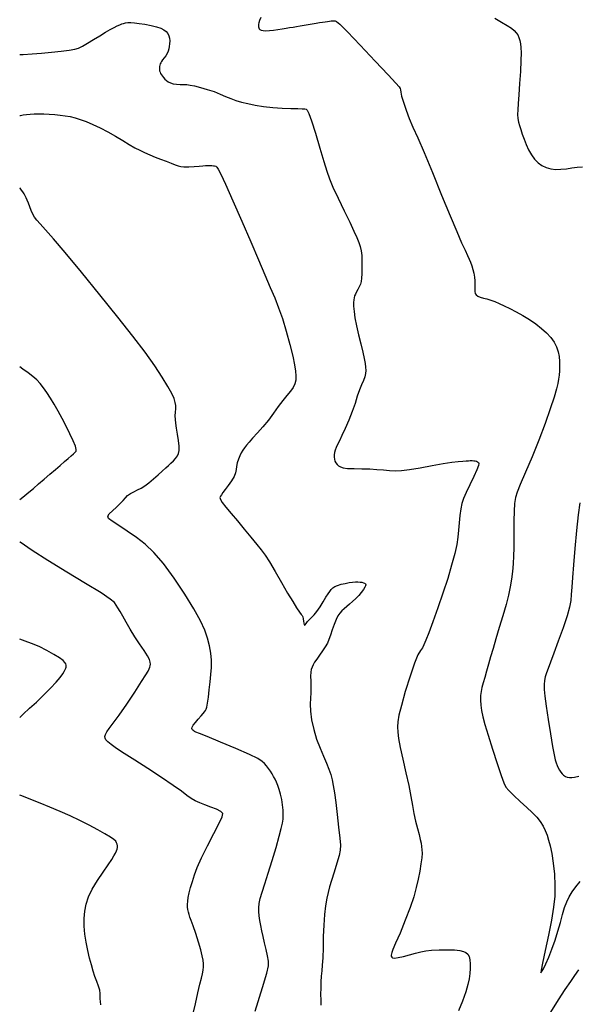
# Model space of a CAD drawing. Extents: x 349575 to 352775, y 1035233 to 1038233.
# Drawn here: x 350446 to 350542, y 1035933 to 1036102 of the extents above; entities that cross this region are included whole.
import ezdxf

# ---------------------------------------------------------------- set-up
doc = ezdxf.new("R2010")
doc.units = 0
doc.header["$MEASUREMENT"] = 0
doc.layers.add('INDEX', color=1, linetype='CONTINUOUS')
doc.layers.add('INTER', color=33, linetype='CONTINUOUS')

msp = doc.modelspace()

# ---------------------------------------------------------------- linework, layer by layer
at = {"layer": 'INDEX', "color": 1, "linetype": 'CONTINUOUS', "elevation": 2490}
msp.add_lwpolyline([(350446.249, 1036085.671), (350446.371, 1036085.706), (350446.862, 1036085.801), (350447.404, 1036085.867), (350447.404, 1036085.867), (350448.026, 1036085.913), (350448.735, 1036085.942), (350449.53, 1036085.952), (350450.406, 1036085.945), (350451.33, 1036085.914), (350452.264, 1036085.855), (350452.264, 1036085.855), (350453.177, 1036085.764), (350454.061, 1036085.64), (350454.918, 1036085.483), (350454.918, 1036085.483), (350455.758, 1036085.287), (350456.639, 1036085.023), (350457.628, 1036084.658), (350457.628, 1036084.658), (350458.773, 1036084.166), (350460.034, 1036083.561), (350461.351, 1036082.869), (350461.351, 1036082.869), (350462.663, 1036082.12), (350463.91, 1036081.376), (350465.031, 1036080.708), (350465.031, 1036080.708), (350465.987, 1036080.165), (350466.838, 1036079.719), (350467.668, 1036079.324), (350467.668, 1036079.324), (350468.544, 1036078.94), (350469.463, 1036078.561), (350470.407, 1036078.191), (350470.407, 1036078.191), (350471.345, 1036077.835), (350472.207, 1036077.513), (350472.909, 1036077.248), (350472.909, 1036077.248), (350473.412, 1036077.058), (350473.854, 1036076.943), (350474.417, 1036076.895), (350474.417, 1036076.895), (350475.221, 1036076.906), (350476.142, 1036076.953), (350476.994, 1036077.011), (350476.994, 1036077.011), (350477.637, 1036077.059), (350478.109, 1036077.093), (350478.491, 1036077.111), (350478.491, 1036077.111), (350478.849, 1036077.114), (350479.179, 1036077.105), (350479.458, 1036077.087), (350479.458, 1036077.087), (350479.674, 1036077.057), (350479.857, 1036076.983), (350480.044, 1036076.827), (350480.044, 1036076.827), (350480.294, 1036076.494), (350480.745, 1036075.654), (350481.556, 1036073.919), (350481.556, 1036073.919), (350482.816, 1036071.071), (350484.337, 1036067.563), (350485.863, 1036064.017), (350485.863, 1036064.017), (350487.186, 1036060.938), (350488.289, 1036058.369), (350489.202, 1036056.238), (350489.202, 1036056.238), (350489.961, 1036054.441), (350490.63, 1036052.748), (350491.275, 1036050.897), (350491.275, 1036050.897), (350491.938, 1036048.725), (350492.563, 1036046.468), (350493.066, 1036044.461), (350493.066, 1036044.461), (350493.387, 1036042.957), (350493.549, 1036041.875), (350493.6, 1036041.056), (350493.6, 1036041.056), (350493.569, 1036040.356), (350493.429, 1036039.715), (350493.137, 1036039.088), (350493.137, 1036039.088), (350492.667, 1036038.432), (350492.053, 1036037.697), (350491.346, 1036036.834), (350491.346, 1036036.834), (350490.587, 1036035.812), (350489.77, 1036034.678), (350488.882, 1036033.502), (350488.882, 1036033.502), (350487.927, 1036032.351), (350486.991, 1036031.294), (350486.18, 1036030.402), (350486.18, 1036030.402), (350485.572, 1036029.72), (350485.13, 1036029.199), (350484.79, 1036028.761), (350484.79, 1036028.761), (350484.497, 1036028.339), (350484.231, 1036027.892), (350483.984, 1036027.384), (350483.752, 1036026.795), (350483.555, 1036026.171), (350483.416, 1036025.57), (350483.416, 1036025.57), (350483.339, 1036025.029), (350483.236, 1036024.487), (350482.996, 1036023.86), (350482.996, 1036023.86), (350482.553, 1036023.098), (350482.001, 1036022.298), (350481.478, 1036021.589), (350481.478, 1036021.589), (350481.092, 1036021.072), (350480.835, 1036020.714), (350480.67, 1036020.453), (350480.67, 1036020.453), (350480.583, 1036020.216), (350480.647, 1036019.898), (350480.96, 1036019.383), (350480.96, 1036019.383), (350481.588, 1036018.586), (350482.483, 1036017.526), (350483.561, 1036016.252), (350483.561, 1036016.252), (350484.736, 1036014.834), (350485.886, 1036013.427), (350486.88, 1036012.208), (350486.88, 1036012.208), (350487.644, 1036011.271), (350488.309, 1036010.382), (350489.064, 1036009.223), (350489.064, 1036009.223), (350490.038, 1036007.586), (350491.128, 1036005.692), (350492.177, 1036003.871), (350492.177, 1036003.871), (350493.052, 1036002.396), (350493.728, 1036001.309), (350494.209, 1036000.596), (350494.209, 1036000.596), (350494.507, 1036000.214), (350494.673, 1036000.011), (350494.768, 1035999.808), (350494.768, 1035999.808), (350494.843, 1035999.474), (350494.909, 1035999.069), (350494.966, 1035998.703), (350494.966, 1035998.703), (350495.017, 1035998.468), (350495.085, 1035998.383), (350495.194, 1035998.45), (350495.194, 1035998.45), (350495.364, 1035998.661), (350495.602, 1035998.972), (350495.909, 1035999.33), (350495.909, 1035999.33), (350496.283, 1035999.702), (350496.721, 1036000.143), (350497.214, 1036000.733), (350497.214, 1036000.733), (350497.747, 1036001.511), (350498.274, 1036002.364), (350498.74, 1036003.143), (350498.74, 1036003.143), (350499.107, 1036003.732), (350499.398, 1036004.156), (350499.657, 1036004.475), (350499.657, 1036004.475), (350499.927, 1036004.739), (350500.263, 1036004.967), (350500.726, 1036005.173), (350500.726, 1036005.173), (350501.348, 1036005.364), (350502.052, 1036005.531), (350502.735, 1036005.663), (350502.735, 1036005.663), (350503.318, 1036005.75), (350503.805, 1036005.792), (350504.225, 1036005.794), (350504.225, 1036005.794), (350504.599, 1036005.762), (350504.92, 1036005.707), (350505.174, 1036005.643), (350505.174, 1036005.643), (350505.353, 1036005.579), (350505.468, 1036005.51), (350505.537, 1036005.424), (350505.537, 1036005.424), (350505.57, 1036005.306), (350505.541, 1036005.128), (350505.416, 1036004.852), (350505.416, 1036004.852), (350505.171, 1036004.459), (350504.816, 1036003.977), (350504.37, 1036003.449), (350504.37, 1036003.449), (350503.856, 1036002.915), (350503.314, 1036002.403), (350502.788, 1036001.941), (350502.311, 1036001.545), (350501.885, 1036001.189), (350501.5, 1036000.838), (350501.5, 1036000.838), (350501.147, 1036000.451), (350500.812, 1035999.967), (350500.481, 1035999.32), (350500.481, 1035999.32), (350500.147, 1035998.478), (350499.823, 1035997.547), (350499.528, 1035996.667), (350499.528, 1035996.667), (350499.268, 1035995.938), (350498.992, 1035995.302), (350498.637, 1035994.662), (350498.637, 1035994.662), (350498.165, 1035993.951), (350497.642, 1035993.22), (350497.164, 1035992.555), (350497.164, 1035992.555), (350496.801, 1035992.015), (350496.545, 1035991.572), (350496.365, 1035991.178), (350496.365, 1035991.178), (350496.235, 1035990.777), (350496.152, 1035990.292), (350496.121, 1035989.645), (350496.121, 1035989.645), (350496.137, 1035988.785), (350496.163, 1035987.796), (350496.155, 1035986.791), (350496.155, 1035986.791), (350496.092, 1035985.841), (350496.039, 1035984.844), (350496.084, 1035983.653), (350496.084, 1035983.653), (350496.295, 1035982.173), (350496.663, 1035980.518), (350497.154, 1035978.851), (350497.154, 1035978.851), (350497.732, 1035977.311), (350498.325, 1035975.936), (350498.853, 1035974.74), (350498.853, 1035974.74), (350499.259, 1035973.718), (350499.562, 1035972.797), (350499.801, 1035971.886), (350499.801, 1035971.886), (350500.013, 1035970.885), (350500.22, 1035969.646), (350500.44, 1035968.013), (350500.44, 1035968.013), (350500.685, 1035965.93), (350500.924, 1035963.742), (350501.119, 1035961.896), (350501.119, 1035961.896), (350501.23, 1035960.692), (350501.213, 1035959.843), (350501.019, 1035958.916), (350501.019, 1035958.916), (350500.632, 1035957.6), (350500.146, 1035956.077), (350499.686, 1035954.65), (350499.686, 1035954.65), (350499.347, 1035953.536), (350499.104, 1035952.589), (350498.902, 1035951.578), (350498.902, 1035951.578), (350498.7, 1035950.313), (350498.514, 1035948.777), (350498.373, 1035946.996), (350498.373, 1035946.996), (350498.292, 1035945.032), (350498.248, 1035943.088), (350498.202, 1035941.401), (350498.202, 1035941.401), (350498.128, 1035940.135), (350498.037, 1035939.154), (350497.95, 1035938.245), (350497.95, 1035938.245), (350497.887, 1035937.246), (350497.849, 1035936.183), (350497.838, 1035935.131), (350497.838, 1035935.131), (350497.85, 1035934.152), (350497.881, 1035933.257)], dxfattribs=at)
at = {"layer": 'INTER', "linetype": 'CONTINUOUS'}
for points, elevation in [([(350487.573, 1036102.461), (350487.366, 1036101.935), (350487.251, 1036101.573), (350487.198, 1036101.308), (350487.198, 1036101.308), (350487.179, 1036101.079), (350487.189, 1036100.876), (350487.228, 1036100.699), (350487.228, 1036100.699), (350487.3, 1036100.547), (350487.433, 1036100.421), (350487.656, 1036100.32), (350487.656, 1036100.32), (350487.995, 1036100.247), (350488.459, 1036100.21), (350489.049, 1036100.223), (350489.049, 1036100.223), (350489.756, 1036100.29), (350490.515, 1036100.395), (350491.253, 1036100.513), (350491.913, 1036100.625), (350492.517, 1036100.731), (350493.108, 1036100.836), (350493.108, 1036100.836), (350493.719, 1036100.943), (350494.358, 1036101.054), (350495.025, 1036101.169), (350495.025, 1036101.169), (350495.714, 1036101.287), (350496.4, 1036101.402), (350497.05, 1036101.51), (350497.05, 1036101.51), (350497.64, 1036101.605), (350498.163, 1036101.687), (350498.62, 1036101.755), (350498.62, 1036101.755), (350499.013, 1036101.81), (350499.35, 1036101.85), (350499.644, 1036101.877), (350499.644, 1036101.877), (350499.905, 1036101.89), (350500.136, 1036101.89), (350500.337, 1036101.883), (350500.337, 1036101.883), (350500.571, 1036101.803), (350501.149, 1036101.318), (350502.443, 1036100.029), (350502.443, 1036100.029), (350504.642, 1036097.734), (350507.208, 1036095.016), (350509.421, 1036092.655), (350509.421, 1036092.655), (350510.734, 1036091.238), (350511.306, 1036090.58), (350511.468, 1036090.302), (350511.468, 1036090.302), (350511.512, 1036090.066), (350511.565, 1036089.685), (350511.715, 1036089.013), (350511.715, 1036089.013), (350512.027, 1036087.954), (350512.481, 1036086.62), (350513.034, 1036085.173), (350513.034, 1036085.173), (350513.672, 1036083.686), (350514.48, 1036081.868), (350515.573, 1036079.337), (350515.573, 1036079.337), (350517.001, 1036075.89), (350518.571, 1036072.044), (350520.03, 1036068.496), (350520.03, 1036068.496), (350521.175, 1036065.792), (350522.015, 1036063.888), (350522.61, 1036062.589), (350522.61, 1036062.589), (350523.019, 1036061.705), (350523.306, 1036061.072), (350523.535, 1036060.529), (350523.535, 1036060.529), (350523.753, 1036059.948), (350523.954, 1036059.318), (350524.116, 1036058.659), (350524.116, 1036058.659), (350524.222, 1036057.992), (350524.278, 1036057.351), (350524.296, 1036056.771), (350524.296, 1036056.771), (350524.289, 1036056.277), (350524.28, 1036055.861), (350524.292, 1036055.508), (350524.292, 1036055.508), (350524.351, 1036055.203), (350524.496, 1036054.944), (350524.768, 1036054.733), (350524.768, 1036054.733), (350525.192, 1036054.565), (350525.735, 1036054.417), (350526.348, 1036054.258), (350526.348, 1036054.258), (350526.995, 1036054.061), (350527.688, 1036053.809), (350528.455, 1036053.49), (350528.455, 1036053.49), (350529.316, 1036053.092), (350530.276, 1036052.611), (350531.334, 1036052.049), (350531.334, 1036052.049), (350532.478, 1036051.408), (350533.642, 1036050.708), (350534.748, 1036049.971), (350534.748, 1036049.971), (350535.729, 1036049.216), (350536.573, 1036048.446), (350537.28, 1036047.662), (350537.28, 1036047.662), (350537.85, 1036046.863), (350538.282, 1036046.05), (350538.577, 1036045.222), (350538.741, 1036044.383), (350538.806, 1036043.545), (350538.807, 1036042.728), (350538.807, 1036042.728), (350538.778, 1036041.944), (350538.723, 1036041.197), (350538.644, 1036040.487), (350538.644, 1036040.487), (350538.525, 1036039.772), (350538.298, 1036038.843), (350537.878, 1036037.452), (350537.878, 1036037.452), (350537.205, 1036035.424), (350536.309, 1036032.895), (350535.243, 1036030.078), (350535.243, 1036030.078), (350534.08, 1036027.201), (350532.968, 1036024.563), (350532.073, 1036022.482), (350532.073, 1036022.482), (350531.517, 1036021.143), (350531.231, 1036020.216), (350531.097, 1036019.24), (350531.097, 1036019.24), (350531.018, 1036017.871), (350530.97, 1036016.225), (350530.948, 1036014.536), (350530.948, 1036014.536), (350530.943, 1036012.99), (350530.937, 1036011.573), (350530.907, 1036010.227), (350530.907, 1036010.227), (350530.835, 1036008.9), (350530.716, 1036007.582), (350530.552, 1036006.272), (350530.552, 1036006.272), (350530.335, 1036004.954), (350530.037, 1036003.53), (350529.624, 1036001.89), (350529.624, 1036001.89), (350529.08, 1035999.974), (350528.472, 1035997.945), (350527.886, 1035996.022), (350527.886, 1035996.022), (350527.39, 1035994.372), (350526.973, 1035992.958), (350526.608, 1035991.693), (350526.608, 1035991.693), (350526.273, 1035990.51), (350525.969, 1035989.427), (350525.706, 1035988.483), (350525.706, 1035988.483), (350525.493, 1035987.695), (350525.339, 1035986.998), (350525.25, 1035986.302), (350525.25, 1035986.302), (350525.234, 1035985.534), (350525.292, 1035984.68), (350525.424, 1035983.739), (350525.424, 1035983.739), (350525.64, 1035982.679), (350525.992, 1035981.338), (350526.54, 1035979.519), (350526.54, 1035979.519), (350527.304, 1035977.151), (350528.127, 1035974.66), (350528.809, 1035972.594), (350528.809, 1035972.594), (350529.229, 1035971.339), (350529.568, 1035970.624), (350530.085, 1035970.015), (350530.085, 1035970.015), (350530.959, 1035969.177), (350532.057, 1035968.171), (350533.167, 1035967.158), (350533.167, 1035967.158), (350534.117, 1035966.262), (350534.887, 1035965.464), (350535.497, 1035964.71), (350535.497, 1035964.71), (350535.971, 1035963.954), (350536.343, 1035963.183), (350536.65, 1035962.394), (350536.65, 1035962.394), (350536.927, 1035961.561), (350537.189, 1035960.568), (350537.447, 1035959.276), (350537.447, 1035959.276), (350537.701, 1035957.605), (350537.91, 1035955.702), (350538.017, 1035953.771), (350538.017, 1035953.771), (350537.976, 1035951.942), (350537.775, 1035950.05), (350537.406, 1035947.855), (350537.406, 1035947.855), (350536.889, 1035945.244), (350536.333, 1035942.612), (350535.875, 1035940.483), (350535.622, 1035939.255), (350535.578, 1035938.827), (350535.722, 1035938.974), (350535.722, 1035938.974), (350536.026, 1035939.502), (350536.453, 1035940.351), (350536.958, 1035941.489), (350536.958, 1035941.489), (350537.499, 1035942.873), (350538.034, 1035944.403), (350538.521, 1035945.964), (350538.521, 1035945.964), (350538.933, 1035947.455), (350539.294, 1035948.817), (350539.648, 1035950.005), (350539.648, 1035950.005), (350540.029, 1035950.995), (350540.467, 1035951.855), (350540.984, 1035952.675), (350540.984, 1035952.675), (350541.6, 1035953.532), (350542.319, 1035954.44)], 2486), ([(350527.688, 1036102.352), (350528.866, 1036101.693), (350529.816, 1036101.121), (350530.538, 1036100.637), (350530.538, 1036100.637), (350531.042, 1036100.232), (350531.381, 1036099.864), (350531.621, 1036099.484), (350531.621, 1036099.484), (350531.814, 1036099.047), (350531.971, 1036098.548), (350532.092, 1036097.984), (350532.092, 1036097.984), (350532.174, 1036097.326), (350532.208, 1036096.422), (350532.179, 1036095.09), (350532.179, 1036095.09), (350532.084, 1036093.241), (350531.948, 1036091.161), (350531.807, 1036089.23), (350531.807, 1036089.23), (350531.692, 1036087.744), (350531.62, 1036086.656), (350531.603, 1036085.836), (350531.603, 1036085.836), (350531.652, 1036085.165), (350531.762, 1036084.559), (350531.928, 1036083.945), (350531.928, 1036083.945), (350532.143, 1036083.262), (350532.408, 1036082.498), (350532.721, 1036081.654), (350532.721, 1036081.654), (350533.085, 1036080.74), (350533.501, 1036079.816), (350533.976, 1036078.952), (350533.976, 1036078.952), (350534.512, 1036078.206), (350535.111, 1036077.591), (350535.773, 1036077.107), (350536.497, 1036076.753), (350537.284, 1036076.53), (350538.133, 1036076.437), (350538.133, 1036076.437), (350539.04, 1036076.466), (350539.979, 1036076.571), (350540.92, 1036076.699), (350540.92, 1036076.699), (350541.838, 1036076.805), (350542.728, 1036076.879)], 2484), ([(350446.249, 1036096.112), (350446.861, 1036096.133), (350448.37, 1036096.227), (350449.971, 1036096.363), (350449.971, 1036096.363), (350451.702, 1036096.535), (350453.377, 1036096.72), (350454.755, 1036096.889), (350454.755, 1036096.889), (350455.679, 1036097.033), (350456.337, 1036097.224), (350457.004, 1036097.55), (350457.004, 1036097.55), (350457.886, 1036098.069), (350458.918, 1036098.708), (350459.972, 1036099.359), (350459.972, 1036099.359), (350460.934, 1036099.932), (350461.767, 1036100.406), (350462.453, 1036100.776), (350462.453, 1036100.776), (350462.985, 1036101.044), (350463.399, 1036101.231), (350463.742, 1036101.366), (350463.742, 1036101.366), (350464.059, 1036101.471), (350464.394, 1036101.548), (350464.788, 1036101.592), (350464.788, 1036101.592), (350465.282, 1036101.598), (350465.916, 1036101.558), (350466.727, 1036101.465), (350466.727, 1036101.465), (350467.721, 1036101.313), (350468.772, 1036101.115), (350469.719, 1036100.887), (350469.719, 1036100.887), (350470.441, 1036100.641), (350470.96, 1036100.371), (350471.336, 1036100.07), (350471.336, 1036100.07), (350471.618, 1036099.727), (350471.817, 1036099.343), (350471.933, 1036098.916), (350471.933, 1036098.916), (350471.969, 1036098.452), (350471.947, 1036097.977), (350471.891, 1036097.52), (350471.891, 1036097.52), (350471.816, 1036097.103), (350471.705, 1036096.711), (350471.529, 1036096.323), (350471.276, 1036095.926), (350470.991, 1036095.542), (350470.735, 1036095.205), (350470.735, 1036095.205), (350470.553, 1036094.938), (350470.434, 1036094.718), (350470.35, 1036094.512), (350470.35, 1036094.512), (350470.28, 1036094.295), (350470.226, 1036094.067), (350470.197, 1036093.832), (350470.197, 1036093.832), (350470.201, 1036093.595), (350470.238, 1036093.358), (350470.308, 1036093.121), (350470.308, 1036093.121), (350470.412, 1036092.883), (350470.549, 1036092.645), (350470.719, 1036092.406), (350470.719, 1036092.406), (350470.923, 1036092.168), (350471.158, 1036091.929), (350471.424, 1036091.693), (350471.424, 1036091.693), (350471.724, 1036091.463), (350472.088, 1036091.262), (350472.55, 1036091.115), (350472.55, 1036091.115), (350473.126, 1036091.039), (350473.757, 1036091.013), (350474.366, 1036091.003), (350474.366, 1036091.003), (350474.912, 1036090.978), (350475.491, 1036090.905), (350476.24, 1036090.753), (350476.24, 1036090.753), (350477.244, 1036090.498), (350478.402, 1036090.161), (350479.564, 1036089.77), (350479.564, 1036089.77), (350480.611, 1036089.357), (350481.556, 1036088.948), (350482.444, 1036088.575), (350482.444, 1036088.575), (350483.325, 1036088.255), (350484.268, 1036087.976), (350485.35, 1036087.713), (350485.35, 1036087.713), (350486.626, 1036087.452), (350488.071, 1036087.216), (350489.638, 1036087.035), (350489.638, 1036087.035), (350491.257, 1036086.93), (350492.76, 1036086.883), (350493.952, 1036086.865), (350493.952, 1036086.865), (350494.701, 1036086.85), (350495.109, 1036086.819), (350495.336, 1036086.756), (350495.336, 1036086.756), (350495.533, 1036086.594), (350495.808, 1036086.052), (350496.259, 1036084.797), (350496.259, 1036084.797), (350496.937, 1036082.657), (350497.709, 1036080.107), (350498.399, 1036077.783), (350498.399, 1036077.783), (350498.892, 1036076.132), (350499.334, 1036074.845), (350499.933, 1036073.423), (350499.933, 1036073.423), (350500.827, 1036071.516), (350501.868, 1036069.372), (350502.834, 1036067.39), (350502.834, 1036067.39), (350503.555, 1036065.875), (350504.05, 1036064.773), (350504.387, 1036063.939), (350504.387, 1036063.939), (350504.627, 1036063.231), (350504.788, 1036062.522), (350504.882, 1036061.686), (350504.882, 1036061.686), (350504.922, 1036060.651), (350504.921, 1036059.546), (350504.898, 1036058.554), (350504.898, 1036058.554), (350504.862, 1036057.807), (350504.792, 1036057.25), (350504.662, 1036056.779), (350504.662, 1036056.779), (350504.458, 1036056.314), (350504.215, 1036055.861), (350503.984, 1036055.449), (350503.984, 1036055.449), (350503.804, 1036055.096), (350503.673, 1036054.777), (350503.578, 1036054.46), (350503.511, 1036054.103), (350503.479, 1036053.641), (350503.496, 1036053.002), (350503.496, 1036053.002), (350503.574, 1036052.128), (350503.728, 1036051.013), (350503.978, 1036049.666), (350503.978, 1036049.666), (350504.323, 1036048.126), (350504.707, 1036046.554), (350505.053, 1036045.146), (350505.053, 1036045.146), (350505.303, 1036044.048), (350505.464, 1036043.215), (350505.555, 1036042.559), (350505.555, 1036042.559), (350505.592, 1036041.995), (350505.556, 1036041.463), (350505.42, 1036040.912), (350505.42, 1036040.912), (350505.17, 1036040.291), (350504.843, 1036039.557), (350504.486, 1036038.671), (350504.486, 1036038.671), (350504.131, 1036037.603), (350503.743, 1036036.365), (350503.269, 1036034.985), (350503.269, 1036034.985), (350502.684, 1036033.508), (350502.059, 1036032.077), (350501.489, 1036030.855), (350501.489, 1036030.855), (350501.049, 1036029.959), (350500.729, 1036029.32), (350500.497, 1036028.823), (350500.497, 1036028.823), (350500.325, 1036028.371), (350500.209, 1036027.944), (350500.148, 1036027.542), (350500.148, 1036027.542), (350500.142, 1036027.166), (350500.191, 1036026.815), (350500.296, 1036026.489), (350500.296, 1036026.489), (350500.456, 1036026.189), (350500.665, 1036025.919), (350500.921, 1036025.682), (350500.921, 1036025.682), (350501.237, 1036025.482), (350501.713, 1036025.328), (350502.469, 1036025.229), (350502.469, 1036025.229), (350503.572, 1036025.184), (350504.892, 1036025.164), (350506.248, 1036025.131), (350506.248, 1036025.131), (350507.49, 1036025.059), (350508.607, 1036024.967), (350509.624, 1036024.882), (350509.624, 1036024.882), (350510.591, 1036024.836), (350511.678, 1036024.87), (350513.086, 1036025.029), (350513.086, 1036025.029), (350514.927, 1036025.332), (350516.958, 1036025.703), (350518.851, 1036026.045), (350518.851, 1036026.045), (350520.343, 1036026.279), (350521.444, 1036026.416), (350522.231, 1036026.49), (350522.231, 1036026.49), (350522.783, 1036026.529), (350523.177, 1036026.547), (350523.494, 1036026.554), (350523.494, 1036026.554), (350523.797, 1036026.556), (350524.087, 1036026.547), (350524.348, 1036026.518), (350524.348, 1036026.518), (350524.568, 1036026.462), (350524.743, 1036026.377), (350524.875, 1036026.263), (350524.875, 1036026.263), (350524.948, 1036026.092), (350524.893, 1036025.727), (350524.622, 1036025.002), (350524.622, 1036025.002), (350524.095, 1036023.83), (350523.435, 1036022.434), (350522.811, 1036021.112), (350522.811, 1036021.112), (350522.353, 1036020.08), (350522.049, 1036019.209), (350521.85, 1036018.285), (350521.85, 1036018.285), (350521.709, 1036017.152), (350521.598, 1036015.884), (350521.494, 1036014.616), (350521.366, 1036013.423), (350521.161, 1036012.159), (350520.82, 1036010.619), (350520.82, 1036010.619), (350520.299, 1036008.658), (350519.618, 1036006.358), (350518.814, 1036003.856), (350518.814, 1036003.856), (350517.936, 1036001.313), (350517.086, 1035998.962), (350516.378, 1035997.058), (350516.378, 1035997.058), (350515.891, 1035995.78), (350515.558, 1035994.992), (350515.277, 1035994.484), (350515.277, 1035994.484), (350514.952, 1035994.02), (350514.521, 1035993.268), (350513.93, 1035991.871), (350513.93, 1035991.871), (350513.163, 1035989.635), (350512.355, 1035987.015), (350511.68, 1035984.629), (350511.68, 1035984.629), (350511.27, 1035982.942), (350511.083, 1035981.812), (350511.033, 1035980.946), (350511.033, 1035980.946), (350511.058, 1035980.065), (350511.186, 1035978.961), (350511.466, 1035977.438), (350511.466, 1035977.438), (350511.918, 1035975.396), (350512.452, 1035973.092), (350512.945, 1035970.876), (350512.945, 1035970.876), (350513.308, 1035969.018), (350513.582, 1035967.463), (350513.839, 1035966.078), (350513.839, 1035966.078), (350514.131, 1035964.762), (350514.434, 1035963.547), (350514.704, 1035962.499), (350514.704, 1035962.499), (350514.907, 1035961.662), (350515.049, 1035960.994), (350515.146, 1035960.431), (350515.146, 1035960.431), (350515.207, 1035959.901), (350515.22, 1035959.3), (350515.165, 1035958.517), (350515.165, 1035958.517), (350515.028, 1035957.474), (350514.821, 1035956.225), (350514.558, 1035954.86), (350514.558, 1035954.86), (350514.242, 1035953.432), (350513.812, 1035951.85), (350513.19, 1035949.987), (350513.19, 1035949.987), (350512.349, 1035947.807), (350511.447, 1035945.63), (350510.694, 1035943.866), (350510.694, 1035943.866), (350510.243, 1035942.81), (350510.037, 1035942.299), (350509.965, 1035942.053), (350509.965, 1035942.053), (350509.937, 1035941.844), (350509.95, 1035941.643), (350510.022, 1035941.475), (350510.022, 1035941.475), (350510.183, 1035941.362), (350510.515, 1035941.332), (350511.112, 1035941.415), (350511.112, 1035941.415), (350512.019, 1035941.623), (350513.09, 1035941.901), (350514.128, 1035942.18), (350514.128, 1035942.18), (350515.005, 1035942.403), (350515.85, 1035942.566), (350516.86, 1035942.677), (350516.86, 1035942.677), (350518.158, 1035942.744), (350519.561, 1035942.762), (350520.813, 1035942.728), (350520.813, 1035942.728), (350521.718, 1035942.634), (350522.324, 1035942.48), (350522.738, 1035942.265), (350522.738, 1035942.265), (350523.051, 1035941.982), (350523.278, 1035941.595), (350523.416, 1035941.062), (350523.416, 1035941.062), (350523.468, 1035940.36), (350523.452, 1035939.538), (350523.39, 1035938.667), (350523.289, 1035937.781), (350523.091, 1035936.78), (350522.724, 1035935.528), (350522.724, 1035935.528), (350522.15, 1035933.958), (350521.476, 1035932.274)], 2488), ([(350486.629, 1035932.23), (350487.89, 1035936.303), (350487.89, 1035936.303), (350488.628, 1035938.759), (350488.907, 1035940.011), (350488.892, 1035940.803), (350488.892, 1035940.803), (350488.73, 1035941.735), (350488.489, 1035942.829), (350488.222, 1035943.962), (350488.222, 1035943.962), (350487.971, 1035945.032), (350487.751, 1035946.024), (350487.566, 1035946.942), (350487.566, 1035946.942), (350487.422, 1035947.792), (350487.319, 1035948.574), (350487.259, 1035949.288), (350487.259, 1035949.288), (350487.247, 1035949.953), (350487.314, 1035950.661), (350487.497, 1035951.522), (350487.497, 1035951.522), (350487.824, 1035952.637), (350488.286, 1035954.072), (350488.868, 1035955.883), (350488.868, 1035955.883), (350489.535, 1035958.054), (350490.196, 1035960.284), (350490.745, 1035962.202), (350490.745, 1035962.202), (350491.103, 1035963.538), (350491.3, 1035964.438), (350491.394, 1035965.153), (350491.394, 1035965.153), (350491.433, 1035965.892), (350491.416, 1035966.696), (350491.33, 1035967.568), (350491.33, 1035967.568), (350491.17, 1035968.496), (350490.96, 1035969.413), (350490.731, 1035970.24), (350490.731, 1035970.24), (350490.505, 1035970.918), (350490.279, 1035971.479), (350490.043, 1035971.976), (350490.043, 1035971.976), (350489.789, 1035972.454), (350489.514, 1035972.921), (350489.22, 1035973.378), (350489.22, 1035973.378), (350488.906, 1035973.823), (350488.578, 1035974.248), (350488.243, 1035974.646), (350488.243, 1035974.646), (350487.846, 1035975.031), (350487.098, 1035975.514), (350485.645, 1035976.228), (350485.645, 1035976.228), (350483.317, 1035977.24), (350480.658, 1035978.344), (350478.39, 1035979.269), (350478.39, 1035979.269), (350477.055, 1035979.813), (350476.464, 1035980.062), (350476.246, 1035980.17), (350476.246, 1035980.17), (350476.094, 1035980.268), (350475.956, 1035980.38), (350475.842, 1035980.504), (350475.842, 1035980.504), (350475.772, 1035980.651), (350475.801, 1035980.867), (350475.993, 1035981.212), (350475.993, 1035981.212), (350476.381, 1035981.716), (350476.87, 1035982.292), (350477.335, 1035982.825), (350477.335, 1035982.825), (350477.679, 1035983.226), (350477.914, 1035983.517), (350478.08, 1035983.746), (350478.08, 1035983.746), (350478.212, 1035983.979), (350478.331, 1035984.346), (350478.454, 1035984.993), (350478.592, 1035986.015), (350478.743, 1035987.288), (350478.895, 1035988.634), (350478.895, 1035988.634), (350479.037, 1035989.913), (350479.133, 1035991.135), (350479.145, 1035992.344), (350479.145, 1035992.344), (350479.041, 1035993.58), (350478.814, 1035994.849), (350478.464, 1035996.153), (350478.464, 1035996.153), (350477.97, 1035997.524), (350477.227, 1035999.125), (350476.106, 1036001.153), (350476.106, 1036001.153), (350474.543, 1036003.699), (350472.726, 1036006.43), (350470.907, 1036008.906), (350470.907, 1036008.906), (350469.274, 1036010.8), (350467.767, 1036012.219), (350466.263, 1036013.383), (350466.263, 1036013.383), (350464.696, 1036014.461), (350463.237, 1036015.417), (350462.112, 1036016.165), (350462.112, 1036016.165), (350461.495, 1036016.66), (350461.355, 1036017.022), (350461.608, 1036017.413), (350461.608, 1036017.413), (350462.153, 1036017.952), (350462.836, 1036018.583), (350463.483, 1036019.209), (350463.483, 1036019.209), (350463.971, 1036019.753), (350464.361, 1036020.21), (350464.76, 1036020.595), (350464.76, 1036020.595), (350465.251, 1036020.925), (350465.821, 1036021.227), (350466.43, 1036021.528), (350466.43, 1036021.528), (350467.049, 1036021.86), (350467.7, 1036022.262), (350468.411, 1036022.777), (350468.411, 1036022.777), (350469.196, 1036023.423), (350469.988, 1036024.122), (350470.702, 1036024.772), (350470.702, 1036024.772), (350471.279, 1036025.296), (350471.751, 1036025.726), (350472.175, 1036026.12), (350472.175, 1036026.12), (350472.591, 1036026.524), (350472.975, 1036026.938), (350473.285, 1036027.352), (350473.285, 1036027.352), (350473.49, 1036027.775), (350473.585, 1036028.293), (350473.575, 1036029.01), (350473.575, 1036029.01), (350473.473, 1036029.985), (350473.318, 1036031.08), (350473.158, 1036032.114), (350473.158, 1036032.114), (350473.033, 1036032.946), (350472.955, 1036033.62), (350472.93, 1036034.225), (350472.93, 1036034.225), (350472.954, 1036034.831), (350472.991, 1036035.431), (350473, 1036036), (350473, 1036036), (350472.931, 1036036.541), (350472.725, 1036037.173), (350472.319, 1036038.043), (350472.319, 1036038.043), (350471.655, 1036039.271), (350470.694, 1036040.867), (350469.401, 1036042.816), (350469.401, 1036042.816), (350467.737, 1036045.121), (350465.643, 1036047.866), (350463.054, 1036051.152), (350463.054, 1036051.152), (350459.994, 1036054.968), (350456.845, 1036058.844), (350454.074, 1036062.194), (350454.074, 1036062.194), (350452.043, 1036064.576), (350450.673, 1036066.12), (350449.78, 1036067.098), (350449.78, 1036067.098), (350449.193, 1036067.761), (350448.801, 1036068.276), (350448.508, 1036068.785), (350448.236, 1036069.393), (350447.98, 1036070.05), (350447.752, 1036070.663), (350447.752, 1036070.663), (350447.559, 1036071.165), (350447.385, 1036071.573), (350447.21, 1036071.93), (350447.21, 1036071.93), (350447.018, 1036072.269), (350446.804, 1036072.598), (350446.57, 1036072.916), (350446.57, 1036072.916), (350446.314, 1036073.222), (350446.249, 1036073.289)], 2492), ([(350446.249, 1036019.875), (350446.494, 1036020.067), (350447.115, 1036020.566), (350447.115, 1036020.566), (350447.82, 1036021.146), (350448.613, 1036021.808), (350449.493, 1036022.553), (350449.493, 1036022.553), (350450.451, 1036023.371), (350451.43, 1036024.214), (350452.366, 1036025.022), (350452.366, 1036025.022), (350453.204, 1036025.748), (350453.932, 1036026.381), (350454.552, 1036026.922), (350454.552, 1036026.922), (350455.063, 1036027.371), (350455.465, 1036027.727), (350455.757, 1036027.99), (350455.757, 1036027.99), (350455.934, 1036028.191), (350455.959, 1036028.473), (350455.79, 1036029.014), (350455.79, 1036029.014), (350455.405, 1036029.932), (350454.854, 1036031.129), (350454.208, 1036032.454), (350454.208, 1036032.454), (350453.528, 1036033.772), (350452.843, 1036035.034), (350452.17, 1036036.208), (350452.17, 1036036.208), (350451.525, 1036037.269), (350450.912, 1036038.211), (350450.33, 1036039.034), (350450.33, 1036039.034), (350449.77, 1036039.745), (350449.185, 1036040.378), (350448.517, 1036040.973), (350448.517, 1036040.973), (350447.721, 1036041.573), (350446.793, 1036042.233), (350446.249, 1036042.635)], 2494), ([(350542.252, 1036019.298), (350541.982, 1036017.279), (350541.982, 1036017.279), (350541.703, 1036014.563), (350541.429, 1036011.528), (350541.194, 1036008.706), (350541.194, 1036008.706), (350541.022, 1036006.509), (350540.902, 1036004.878), (350540.813, 1036003.639), (350540.813, 1036003.639), (350540.72, 1036002.594), (350540.524, 1036001.468), (350540.11, 1035999.965), (350540.11, 1035999.965), (350539.416, 1035997.913), (350538.583, 1035995.63), (350537.804, 1035993.557), (350537.229, 1035992.031), (350536.837, 1035990.972), (350536.562, 1035990.197), (350536.562, 1035990.197), (350536.353, 1035989.539), (350536.206, 1035988.903), (350536.132, 1035988.214), (350536.132, 1035988.214), (350536.14, 1035987.373), (350536.249, 1035986.206), (350536.48, 1035984.516), (350536.48, 1035984.516), (350536.834, 1035982.229), (350537.241, 1035979.747), (350537.611, 1035977.597), (350537.611, 1035977.597), (350537.879, 1035976.169), (350538.068, 1035975.324), (350538.227, 1035974.79), (350538.227, 1035974.79), (350538.394, 1035974.337), (350538.577, 1035973.922), (350538.777, 1035973.544), (350538.777, 1035973.544), (350538.994, 1035973.203), (350539.232, 1035972.907), (350539.497, 1035972.66), (350539.497, 1035972.66), (350539.792, 1035972.469), (350540.118, 1035972.335), (350540.476, 1035972.258), (350540.476, 1035972.258), (350540.878, 1035972.243), (350541.386, 1035972.313), (350542.075, 1035972.5)], 2484), ([(350475.894, 1035931.357), (350476.365, 1035933.499), (350476.789, 1035935.405), (350476.789, 1035935.405), (350477.139, 1035936.846), (350477.41, 1035937.885), (350477.6, 1035938.658), (350477.6, 1035938.658), (350477.711, 1035939.286), (350477.754, 1035939.84), (350477.745, 1035940.374), (350477.745, 1035940.374), (350477.688, 1035940.956), (350477.551, 1035941.696), (350477.29, 1035942.719), (350477.29, 1035942.719), (350476.888, 1035944.079), (350476.419, 1035945.553), (350475.986, 1035946.85), (350475.986, 1035946.85), (350475.664, 1035947.753), (350475.442, 1035948.346), (350475.287, 1035948.788), (350475.287, 1035948.788), (350475.17, 1035949.211), (350475.086, 1035949.643), (350475.035, 1035950.082), (350475.035, 1035950.082), (350475.019, 1035950.538), (350475.051, 1035951.059), (350475.148, 1035951.702), (350475.148, 1035951.702), (350475.321, 1035952.506), (350475.56, 1035953.444), (350475.854, 1035954.472), (350475.854, 1035954.472), (350476.208, 1035955.578), (350476.702, 1035956.879), (350477.435, 1035958.524), (350477.435, 1035958.524), (350478.447, 1035960.566), (350479.54, 1035962.675), (350480.455, 1035964.427), (350480.455, 1035964.427), (350480.979, 1035965.513), (350481.069, 1035966.096), (350480.726, 1035966.458), (350480.726, 1035966.458), (350479.983, 1035966.824), (350479.006, 1035967.215), (350477.995, 1035967.595), (350477.995, 1035967.595), (350477.106, 1035967.943), (350476.333, 1035968.294), (350475.63, 1035968.696), (350475.63, 1035968.696), (350474.913, 1035969.207), (350473.972, 1035969.916), (350472.558, 1035970.925), (350472.558, 1035970.925), (350470.535, 1035972.275), (350468.203, 1035973.784), (350465.972, 1035975.212), (350465.972, 1035975.212), (350464.175, 1035976.366), (350462.84, 1035977.246), (350461.916, 1035977.899), (350461.916, 1035977.899), (350461.345, 1035978.373), (350461.04, 1035978.727), (350460.906, 1035979.023), (350460.906, 1035979.023), (350460.871, 1035979.317), (350460.95, 1035979.657), (350461.184, 1035980.088), (350461.184, 1035980.088), (350461.616, 1035980.675), (350462.299, 1035981.564), (350463.29, 1035982.927), (350463.29, 1035982.927), (350464.591, 1035984.825), (350465.97, 1035986.901), (350467.137, 1035988.692), (350467.879, 1035989.849), (350468.27, 1035990.494), (350468.46, 1035990.861), (350468.46, 1035990.861), (350468.574, 1035991.15), (350468.641, 1035991.422), (350468.668, 1035991.702), (350468.668, 1035991.702), (350468.645, 1035992.024), (350468.506, 1035992.466), (350468.166, 1035993.114), (350468.166, 1035993.114), (350467.575, 1035994.027), (350466.812, 1035995.147), (350465.989, 1035996.388), (350465.989, 1035996.388), (350465.202, 1035997.662), (350464.498, 1035998.871), (350463.906, 1035999.914), (350463.906, 1035999.914), (350463.447, 1036000.721), (350463.093, 1036001.328), (350462.806, 1036001.801), (350462.806, 1036001.801), (350462.48, 1036002.236), (350461.754, 1036002.85), (350460.196, 1036003.889), (350460.196, 1036003.889), (350457.559, 1036005.505), (350454.305, 1036007.469), (350451.077, 1036009.454), (350451.077, 1036009.454), (350448.399, 1036011.188), (350446.32, 1036012.614), (350446.249, 1036012.665)], 2494), ([(350446.249, 1035982.527), (350446.833, 1035983.134), (350447.94, 1035984.149), (350449.109, 1035985.199), (350449.109, 1035985.199), (350450.339, 1035986.369), (350451.518, 1035987.556), (350452.505, 1035988.612), (350452.505, 1035988.612), (350453.195, 1035989.424), (350453.631, 1035990.014), (350453.895, 1035990.438), (350453.895, 1035990.438), (350454.057, 1035990.749), (350454.149, 1035990.985), (350454.196, 1035991.178), (350454.196, 1035991.178), (350454.214, 1035991.358), (350454.198, 1035991.541), (350454.137, 1035991.74), (350454.137, 1035991.74), (350454, 1035991.977), (350453.688, 1035992.296), (350453.08, 1035992.749), (350453.08, 1035992.749), (350452.107, 1035993.361), (350450.881, 1035994.047), (350449.564, 1035994.691), (350449.564, 1035994.691), (350448.3, 1035995.208), (350447.168, 1035995.622), (350446.249, 1035995.979)], 2496), ([(350460.188, 1035933.331), (350460.085, 1035933.904), (350460.056, 1035934.35), (350460.056, 1035934.35), (350460.073, 1035934.793), (350460.074, 1035935.286), (350459.992, 1035935.859), (350459.992, 1035935.859), (350459.779, 1035936.536), (350459.476, 1035937.311), (350459.144, 1035938.172), (350459.144, 1035938.172), (350458.833, 1035939.111), (350458.536, 1035940.152), (350458.234, 1035941.323), (350458.234, 1035941.323), (350457.919, 1035942.637), (350457.626, 1035944.038), (350457.402, 1035945.453), (350457.402, 1035945.453), (350457.286, 1035946.82), (350457.287, 1035948.128), (350457.403, 1035949.377), (350457.403, 1035949.377), (350457.645, 1035950.58), (350458.058, 1035951.805), (350458.698, 1035953.134), (350458.698, 1035953.134), (350459.578, 1035954.601), (350460.548, 1035956.061), (350461.413, 1035957.322), (350461.413, 1035957.322), (350462.026, 1035958.241), (350462.418, 1035958.875), (350462.666, 1035959.33), (350462.838, 1035959.697), (350462.949, 1035960.012), (350463.004, 1035960.297), (350463.004, 1035960.297), (350463.01, 1035960.569), (350462.966, 1035960.833), (350462.872, 1035961.088), (350462.872, 1035961.088), (350462.71, 1035961.344), (350462.388, 1035961.651), (350461.798, 1035962.069), (350461.798, 1035962.069), (350460.86, 1035962.64), (350459.624, 1035963.333), (350458.17, 1035964.099), (350458.17, 1035964.099), (350456.572, 1035964.893), (350454.886, 1035965.687), (350453.162, 1035966.455), (350453.162, 1035966.455), (350451.445, 1035967.178), (350449.763, 1035967.858), (350448.14, 1035968.502), (350448.14, 1035968.502), (350446.61, 1035969.111), (350446.249, 1035969.255)], 2496), ([(350537.28, 1035932.066), (350538.606, 1035934.16), (350539.779, 1035935.974), (350539.779, 1035935.974), (350540.703, 1035937.313), (350541.441, 1035938.344), (350542.095, 1035939.33)], 2488)]:
    msp.add_lwpolyline(points, dxfattribs=dict(at, elevation=elevation))

doc.saveas('drawing.dxf')
